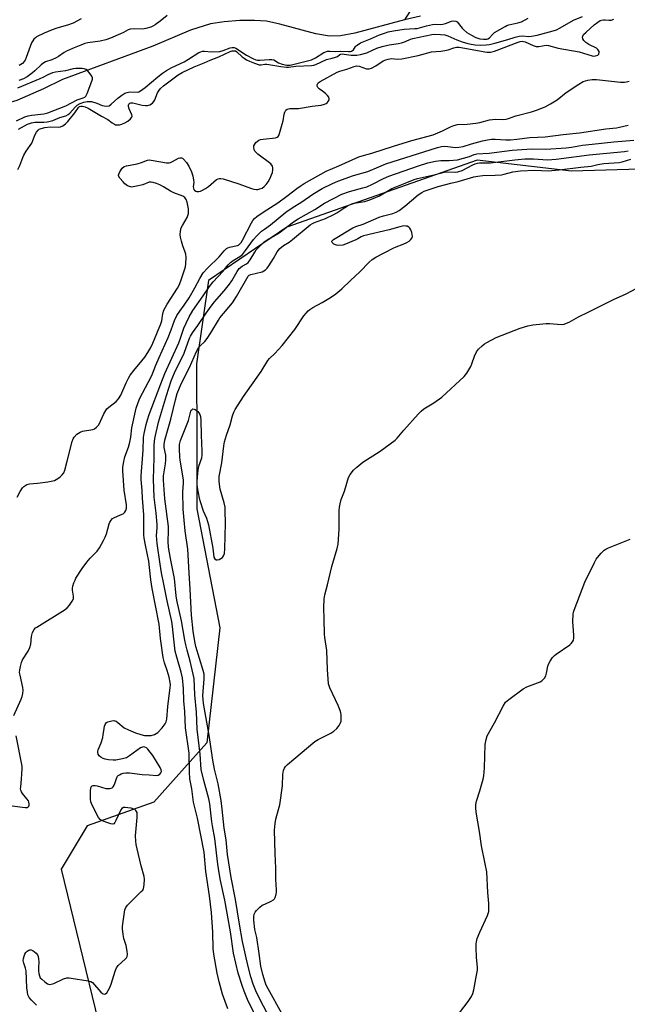
# Model space of a CAD drawing. Units: inches. Extents: x 1273762 to 1279762, y 501452 to 505453.
# Drawn here: x 1275833 to 1276086, y 502146 to 502556 of the extents above; entities that cross this region are included whole.
import ezdxf

# ---------------------------------------------------------------- set-up
doc = ezdxf.new("R2010")
doc.units = ezdxf.units.IN
doc.header["$MEASUREMENT"] = 0
for name, color, linetype in [('HYDRO-Single Line Stream', 4, 'Continuous'), ('NTRL-Trees', 3, 'Continuous'), ('Undefined', 1, 'Continuous')]:
    doc.layers.add(name, color=color, linetype=linetype)

msp = doc.modelspace()

# ---------------------------------------------------------------- linework, layer by layer
at = {"layer": 'HYDRO-Single Line Stream'}
for points in [[(1276022.39, 502640.09), (1276022.21, 502640.09), (1276020.47, 502638.35), (1276018.81, 502636.16), (1276011.81, 502624.21), (1276010.25, 502620.39), (1276007.22, 502609.09), (1276002.65, 502588.69), (1275998.43, 502566.56), (1275996.72, 502561.15), (1275993.29, 502555.82)], [(1275999.95, 502557.35), (1275993.29, 502555.82)], [(1275993.29, 502555.82), (1275972.66, 502550.21), (1275966.65, 502549.18), (1275962.12, 502549.04), (1275956.36, 502550.02), (1275941.46, 502554.03), (1275935.88, 502555.19), (1275930.92, 502555.54), (1275924.77, 502555.47), (1275918.23, 502554.98), (1275912.65, 502554.16), (1275904.28, 502551.52), (1275888.57, 502544.89), (1275851.03, 502531.01), (1275843.08, 502527.07), (1275832.06, 502522.22), (1275824.43, 502520.01), (1275816.74, 502518.73)]]:
    msp.add_lwpolyline(points, dxfattribs=at)
at = {"layer": 'NTRL-Trees'}
msp.add_lwpolyline([(1276425.31, 502141.71), (1276413.51, 502201.7), (1276407.12, 502333.96), (1276420.99, 502379.2), (1276421.59, 502417.96), (1276401, 502484.4), (1276315.18, 502500.15), (1276062.72, 502492.84), (1276023.49, 502497.36), (1275944.27, 502469.52), (1275911.8, 502447.4), (1275906.8, 502412.78), (1275906.88, 502379.14), (1275906.95, 502352.47), (1275916.43, 502302.87), (1275911.08, 502255.05), (1275888.96, 502230.43), (1275861.24, 502220.57), (1275850.51, 502202.54), (1275873.67, 502107.42)], dxfattribs=at)
at = {"layer": 'Undefined'}
for points, elevation in [([(1275832.43, 502493.51), (1275833.27, 502495.26), (1275834.52, 502498.5), (1275834.99, 502499.53), (1275835.96, 502501.18), (1275838.23, 502504.46), (1275838.6, 502505.21), (1275839.57, 502507.79), (1275840.27, 502509.04), (1275840.94, 502509.92), (1275841.36, 502510.26), (1275842.11, 502510.63), (1275843.73, 502511.05), (1275846.04, 502511.23), (1275849.48, 502511.11), (1275850.25, 502511.25), (1275851.18, 502511.66), (1275852.25, 502512.47), (1275853.22, 502513.49), (1275856.12, 502517.15), (1275857.67, 502519.38), (1275858.08, 502519.74), (1275858.63, 502519.94), (1275859.36, 502519.92), (1275860.43, 502519.62), (1275861.71, 502519.06), (1275867.25, 502515.74), (1275869.87, 502514.36), (1275871.72, 502512.9), (1275872.63, 502512.33), (1275873.12, 502512.16), (1275873.93, 502512.07), (1275874.72, 502512.14), (1275875.7, 502512.41), (1275877.01, 502512.97), (1275878.26, 502513.68), (1275879.33, 502514.54), (1275879.93, 502515.3), (1275880.02, 502515.73), (1275879.93, 502516.21), (1275878.8, 502518.77), (1275878.5, 502519.78), (1275878.49, 502520.25), (1275878.61, 502520.68), (1275878.84, 502521.01), (1275879.02, 502521.13), (1275879.47, 502521.27), (1275880.23, 502521.26), (1275884.1, 502520.36), (1275885.5, 502520.12), (1275886.31, 502520.12), (1275887.32, 502520.46), (1275888.47, 502521.18), (1275889.01, 502521.77), (1275889.4, 502522.53), (1275890.53, 502525.45), (1275891.04, 502526.28), (1275891.77, 502527.16), (1275892.98, 502528.27), (1275899.07, 502532.96), (1275900.79, 502533.91), (1275905.75, 502536.3), (1275909.91, 502537.96), (1275912.4, 502539.05), (1275916.03, 502540.33), (1275920.82, 502542.55), (1275921.57, 502542.84), (1275922.11, 502542.95), (1275922.92, 502542.86), (1275923.59, 502542.48), (1275925.72, 502540.4), (1275926.53, 502539.79), (1275927.5, 502539.21), (1275928.78, 502538.59), (1275930.93, 502537.7), (1275932.82, 502537.09), (1275933.63, 502537.07), (1275935.19, 502537.29), (1275936.01, 502537.3), (1275941.78, 502536.32), (1275944.22, 502536.11), (1275945.08, 502536.13), (1275948.06, 502536.45), (1275954.64, 502536.73), (1275955.61, 502536.92), (1275956.4, 502537.19), (1275960.78, 502539.29), (1275963.18, 502539.78), (1275964.57, 502540.22), (1275965.34, 502540.6), (1275966.41, 502541.31), (1275966.85, 502541.49), (1275967.56, 502541.59), (1275968.12, 502541.57), (1275971.04, 502541.11), (1275972.01, 502541.03), (1275973.47, 502541.11), (1275974.91, 502541.34), (1275977.62, 502542.12), (1275981.82, 502543.98), (1275984.01, 502544.72), (1275986.89, 502545.42), (1275990.73, 502545.97), (1275992.08, 502546.25), (1275993.64, 502546.72), (1275995.8, 502547.72), (1275996.78, 502548.07), (1276004.68, 502549.72), (1276005.86, 502549.77), (1276008.23, 502549.71), (1276010.11, 502549.48), (1276011.29, 502549.1), (1276015.08, 502547.5), (1276017.31, 502546.67), (1276019.57, 502545.92), (1276020.94, 502545.62), (1276022.61, 502545.41), (1276024.97, 502545.31), (1276027.21, 502545.36), (1276028.59, 502545.51), (1276030.86, 502546.07), (1276036.3, 502547.6), (1276039.31, 502548.57), (1276041, 502549.02), (1276042.39, 502549.19), (1276045.01, 502548.89), (1276046.1, 502548.93), (1276048.41, 502549.43), (1276055.17, 502551.21), (1276056.5, 502551.68), (1276058.03, 502552.43), (1276063.61, 502555.65), (1276067.27, 502557.19)], 312), ([(1275832.72, 502510.36), (1275836.45, 502512.4), (1275838.07, 502513), (1275839.51, 502513.27), (1275843.22, 502513.24), (1275844.59, 502513.32), (1275845.39, 502513.45), (1275846.96, 502513.89), (1275849.93, 502515.14), (1275852.4, 502515.91), (1275853.41, 502516.42), (1275854.08, 502516.94), (1275856.24, 502519.45), (1275857.11, 502520.26), (1275858.31, 502520.99), (1275859.86, 502521.58), (1275861.22, 502521.82), (1275863.12, 502521.75), (1275865.27, 502521.17), (1275867.59, 502520.2), (1275868.37, 502519.95), (1275869.4, 502519.87), (1275870.38, 502520.06), (1275871.27, 502520.66), (1275874, 502523.19), (1275875.69, 502524.44), (1275876.95, 502525.22), (1275877.99, 502525.59), (1275879.07, 502525.77), (1275882.15, 502525.74), (1275882.74, 502525.9), (1275883.48, 502526.28), (1275885.36, 502527.62), (1275890.63, 502532.07), (1275892.68, 502533.61), (1275894.32, 502534.74), (1275896.47, 502535.97), (1275901.67, 502538.38), (1275903.38, 502539.37), (1275907.76, 502542.13), (1275908.51, 502542.52), (1275909.28, 502542.73), (1275910.06, 502542.75), (1275913.04, 502542.52), (1275916.48, 502542.68), (1275917.79, 502542.98), (1275920.78, 502544.14), (1275921.6, 502544.29), (1275922.38, 502544.23), (1275923.14, 502544.01), (1275923.88, 502543.62), (1275926.38, 502541.8), (1275927.52, 502541.11), (1275930.13, 502539.75), (1275931.4, 502539.21), (1275932.14, 502539.02), (1275933.11, 502538.97), (1275936.93, 502539.34), (1275938.07, 502539.33), (1275938.88, 502539.09), (1275940.91, 502537.95), (1275942.35, 502537.38), (1275944.34, 502536.95), (1275945.66, 502536.96), (1275954.62, 502539.15), (1275956.29, 502539.94), (1275959.75, 502542.15), (1275960.49, 502542.5), (1275961.2, 502542.71), (1275962.22, 502542.8), (1275964.4, 502542.65), (1275966.49, 502542.69), (1275969.93, 502542.6), (1275970.75, 502542.66), (1275971.22, 502542.78), (1275971.66, 502543), (1275972.03, 502543.35), (1275972.91, 502544.66), (1275973.27, 502545.07), (1275973.93, 502545.59), (1275974.93, 502546.19), (1275979.07, 502547.83), (1275982.83, 502549.49), (1275984.9, 502550.29), (1275986.43, 502550.78), (1275988.63, 502551.21), (1275993.16, 502551.88), (1275997.56, 502552.11), (1275998.58, 502552.24), (1276002.37, 502553.32), (1276004.97, 502553.84), (1276006.07, 502553.92), (1276008.1, 502553.89), (1276009.19, 502553.99), (1276010.29, 502554.27), (1276012.83, 502555.21), (1276013.67, 502555.39), (1276014.58, 502555.28), (1276015.2, 502554.94), (1276017.25, 502552.36), (1276018, 502551.58), (1276019.25, 502550.55), (1276021.19, 502549.34), (1276022.97, 502548.48), (1276024.55, 502547.92), (1276026.13, 502547.68), (1276027.46, 502547.76), (1276027.97, 502547.91), (1276028.57, 502548.29), (1276029.85, 502549.75), (1276030.68, 502550.48), (1276035.11, 502553.02), (1276035.88, 502553.4), (1276036.7, 502553.68), (1276040.39, 502554.48), (1276041.93, 502555), (1276044.77, 502556.45)], 310), ([(1275894.49, 502557.63), (1275891.63, 502555.25), (1275889.52, 502553.72), (1275888.55, 502553.11), (1275887.75, 502552.77), (1275885.74, 502552.21), (1275884.28, 502551.95), (1275880.81, 502552.04), (1275879.23, 502551.88), (1275878.37, 502551.56), (1275876.46, 502550.55), (1275875.1, 502549.93), (1275870.97, 502548.22), (1275869.08, 502547.53), (1275866.66, 502546.9), (1275861.58, 502546.23), (1275860.25, 502545.87), (1275858.65, 502545.31), (1275855.21, 502543.9), (1275852.66, 502542.69), (1275851.66, 502542.13), (1275849.37, 502540.54), (1275848.34, 502539.95), (1275846.57, 502539.19), (1275844, 502538.32), (1275843.27, 502537.95), (1275842.11, 502537.05), (1275839.58, 502534.63), (1275838.49, 502533.7), (1275836.31, 502532.13), (1275834.84, 502531.31), (1275832.81, 502530.55)], 310), ([(1275832.15, 502357.28), (1275833.45, 502359.64), (1275834.4, 502361.14), (1275834.99, 502361.76), (1275836.21, 502362.47), (1275837.28, 502362.83), (1275840.58, 502363.14), (1275844.89, 502363.69), (1275846.32, 502363.92), (1275847.65, 502364.25), (1275848.42, 502364.54), (1275849.15, 502364.96), (1275850.05, 502365.68), (1275850.89, 502366.48), (1275851.56, 502367.4), (1275851.98, 502368.47), (1275853.02, 502372.17), (1275855.1, 502380.43), (1275855.47, 502381.52), (1275855.85, 502382.22), (1275856.99, 502383.42), (1275857.64, 502383.94), (1275858.34, 502384.36), (1275859.41, 502384.69), (1275863.61, 502385.43), (1275864.36, 502385.73), (1275865.22, 502386.35), (1275865.77, 502386.92), (1275866.07, 502387.39), (1275868.25, 502391.87), (1275869.44, 502393.93), (1275870.26, 502394.75), (1275873.36, 502397.05), (1275874.34, 502398.1), (1275875.26, 502399.75), (1275877.48, 502404.75), (1275878.52, 502406.77), (1275879.22, 502407.97), (1275880.63, 502410), (1275884.03, 502413.95), (1275885.25, 502415.52), (1275886.57, 502417.4), (1275887.77, 502419.47), (1275888.59, 502421.27), (1275891.94, 502429.28), (1275892.31, 502430.63), (1275892.76, 502433.61), (1275893.22, 502434.98), (1275894.56, 502437.55), (1275898.89, 502444.2), (1275899.52, 502445.45), (1275900.18, 502447.23), (1275902.12, 502453), (1275902.36, 502454.37), (1275902.41, 502456.95), (1275902.29, 502458.37), (1275902.08, 502459.17), (1275901.11, 502461.76), (1275900.5, 502463.7), (1275900.05, 502465.39), (1275899.92, 502466.51), (1275900.09, 502467.9), (1275900.45, 502469.26), (1275900.95, 502470.29), (1275902.85, 502473.56), (1275903.16, 502474.37), (1275903.37, 502475.21), (1275903.47, 502476.06), (1275903.37, 502477.24), (1275902.84, 502479.89), (1275902.46, 502480.99), (1275901.85, 502481.85), (1275901.02, 502482.44), (1275897.28, 502483.88), (1275895.92, 502484.48), (1275893.07, 502486.31), (1275891.45, 502487.19), (1275890.15, 502487.69), (1275888.77, 502488.09), (1275887.94, 502488.24), (1275887.14, 502488.2), (1275884.45, 502487.19), (1275881.86, 502486.54), (1275880.43, 502486.26), (1275879.86, 502486.22), (1275879.33, 502486.28), (1275878.13, 502486.78), (1275877.02, 502487.54), (1275876.2, 502488.37), (1275874.89, 502489.98), (1275874.38, 502490.92), (1275874.34, 502491.16), (1275874.42, 502491.64), (1275874.9, 502492.62), (1275875.88, 502494.05), (1275876.67, 502494.8), (1275877.68, 502495.12), (1275882.04, 502495.89), (1275883.89, 502496.45), (1275886.38, 502497.36), (1275887.13, 502497.49), (1275888.78, 502497.34), (1275894.22, 502496.32), (1275895.36, 502496.3), (1275895.91, 502496.45), (1275896.71, 502496.81), (1275899.26, 502498.24), (1275899.76, 502498.39), (1275900.48, 502498.38), (1275900.93, 502498.21), (1275901.34, 502497.89), (1275902.63, 502496.39), (1275903.51, 502494.9), (1275904.65, 502492.57), (1275905.2, 502490.88), (1275905.57, 502489.13), (1275905.61, 502488.27), (1275905.41, 502486.35), (1275905.48, 502485.71), (1275905.66, 502485.27), (1275905.93, 502484.89), (1275906.49, 502484.48), (1275906.96, 502484.35), (1275907.72, 502484.34), (1275908.49, 502484.56), (1275909.24, 502484.91), (1275910.53, 502485.67), (1275911.76, 502486.52), (1275915.04, 502489.35), (1275915.72, 502489.7), (1275916.38, 502489.82), (1275916.94, 502489.78), (1275917.79, 502489.59), (1275924.31, 502487.55), (1275929.6, 502485.6), (1275930.67, 502485.37), (1275931.75, 502485.24), (1275932.28, 502485.26), (1275933.06, 502485.43), (1275934.05, 502485.82), (1275934.95, 502486.41), (1275935.74, 502487.26), (1275936.6, 502488.43), (1275937.26, 502489.69), (1275938.32, 502492.33), (1275938.57, 502493.42), (1275938.56, 502494.24), (1275938.36, 502494.99), (1275937.66, 502495.83), (1275932.28, 502499.98), (1275931.62, 502500.55), (1275931.06, 502501.17), (1275930.74, 502501.88), (1275930.62, 502502.64), (1275930.67, 502503.4), (1275930.97, 502504.11), (1275931.48, 502504.74), (1275932.08, 502505.3), (1275932.72, 502505.72), (1275933.34, 502505.97), (1275934.51, 502506.2), (1275939.58, 502506.75), (1275940.35, 502507), (1275940.72, 502507.31), (1275940.99, 502507.74), (1275941.29, 502508.5), (1275942.43, 502512.38), (1275942.75, 502513.76), (1275943.25, 502516.59), (1275943.47, 502517.41), (1275943.97, 502518.25), (1275944.5, 502518.67), (1275944.99, 502518.82), (1275945.52, 502518.87), (1275948.09, 502518.85), (1275949.21, 502518.94), (1275954.8, 502519.9), (1275958.63, 502520.32), (1275959.96, 502520.66), (1275960.65, 502521), (1275961.06, 502521.29), (1275961.57, 502521.85), (1275961.91, 502522.47), (1275961.98, 502522.93), (1275961.79, 502523.65), (1275961.29, 502524.32), (1275960.42, 502525.14), (1275959.22, 502526.1), (1275957.81, 502527.09), (1275957.2, 502527.63), (1275956.89, 502528.19), (1275956.9, 502528.77), (1275957.41, 502529.53), (1275958.19, 502530.14), (1275965.33, 502534), (1275966.36, 502534.42), (1275969.27, 502535.22), (1275972.27, 502536.38), (1275973.37, 502536.62), (1275974.47, 502536.53), (1275977.49, 502535.45), (1275978.03, 502535.34), (1275978.55, 502535.36), (1275979.57, 502535.7), (1275981.32, 502536.62), (1275984.45, 502538.74), (1275985.47, 502539.16), (1275986.53, 502539.47), (1275987.83, 502539.65), (1275990.39, 502539.42), (1275992.13, 502539.63), (1275998.97, 502540.99), (1276004.51, 502542.49), (1276008.4, 502542.75), (1276010.05, 502543.02), (1276011.42, 502543.35), (1276013.81, 502544.17), (1276014.88, 502544.42), (1276016.06, 502544.35), (1276027.5, 502542.4), (1276028.37, 502542.31), (1276029.08, 502542.35), (1276030.72, 502542.82), (1276040.6, 502546.5), (1276041.43, 502546.76), (1276042.15, 502546.88), (1276042.75, 502546.84), (1276043.46, 502546.64), (1276046.77, 502545.16), (1276048.1, 502544.76), (1276049.18, 502544.74), (1276052.14, 502545.2), (1276053.23, 502545.15), (1276057.16, 502544.02), (1276065.95, 502542.53), (1276071.33, 502540.8), (1276071.89, 502540.73), (1276072.72, 502540.77), (1276073.64, 502541.12), (1276074.11, 502541.57), (1276074.23, 502542.19), (1276074.17, 502542.64), (1276074, 502543.07), (1276073.7, 502543.45), (1276073.1, 502543.94), (1276069.96, 502545.59), (1276068.71, 502546.42), (1276067.84, 502547.17), (1276067.44, 502547.83), (1276067.31, 502548.56), (1276067.4, 502549.02), (1276067.77, 502549.65), (1276068.78, 502550.7), (1276072.18, 502553.65), (1276073.71, 502554.87), (1276074.67, 502555.44), (1276075.21, 502555.64), (1276075.97, 502555.78), (1276076.72, 502555.77), (1276078.24, 502555.59), (1276079.23, 502555.69), (1276080.32, 502556.1)], 314), ([(1275858.83, 502556.25), (1275855.43, 502554.35), (1275853.17, 502553.58), (1275848.68, 502552.31), (1275846.79, 502551.64), (1275843.39, 502550.25), (1275840.24, 502548.66), (1275839.77, 502548.32), (1275839.16, 502547.71), (1275838.64, 502547.02), (1275838.2, 502546.27), (1275837.56, 502544.69), (1275835.95, 502540.13), (1275835.48, 502539.07), (1275835.07, 502538.39), (1275834.36, 502537.68), (1275832.98, 502536.73)], 312), ([(1275831.88, 502513.83), (1275835.38, 502515.41), (1275836.71, 502515.82), (1275838.34, 502516.11), (1275843.28, 502516.71), (1275844.96, 502517.13), (1275852.43, 502520.07), (1275857.11, 502522.54), (1275859.56, 502523.28), (1275860.26, 502523.57), (1275860.8, 502524.1), (1275861.3, 502525.1), (1275863.29, 502530.33), (1275863.49, 502531.14), (1275863.5, 502531.67), (1275863.23, 502532.41), (1275862.6, 502533.36), (1275861.48, 502534.69), (1275860.84, 502535.18), (1275860.06, 502535.4), (1275859.22, 502535.48), (1275856.6, 502535.53), (1275855.45, 502535.44), (1275852.33, 502534.62), (1275848.05, 502534), (1275846.92, 502533.74), (1275844.98, 502532.97), (1275842.91, 502531.77), (1275841.66, 502531.18), (1275832.31, 502527.38)], 308), ([(1275830.73, 502266.5), (1275833.9, 502273.27), (1275834.29, 502274.39), (1275834.5, 502275.54), (1275834.65, 502276.99), (1275834.58, 502278.13), (1275833.37, 502283.19), (1275833.18, 502284.31), (1275833.24, 502285.44), (1275833.52, 502286.86), (1275833.94, 502288.55), (1275834.36, 502289.61), (1275836.69, 502293.22), (1275837.47, 502294.77), (1275837.8, 502296.18), (1275838.14, 502299.32), (1275838.58, 502300.96), (1275839.3, 502302.21), (1275839.85, 502302.87), (1275840.3, 502303.25), (1275852.12, 502310.52), (1275853.01, 502311.2), (1275853.95, 502312.29), (1275855.09, 502313.95), (1275855.54, 502314.96), (1275855.6, 502316.08), (1275855.19, 502318.64), (1275855.18, 502319.48), (1275855.35, 502320.31), (1275855.8, 502321.69), (1275856.23, 502322.77), (1275856.64, 502323.55), (1275859.27, 502327.55), (1275861.13, 502330.23), (1275862.6, 502331.94), (1275865.38, 502334.76), (1275866.39, 502336.17), (1275868.13, 502339.27), (1275868.78, 502340.59), (1275869.26, 502341.99), (1275870.45, 502346.11), (1275870.77, 502346.86), (1275871.33, 502347.76), (1275871.87, 502348.33), (1275872.32, 502348.64), (1275875.21, 502349.85), (1275876.2, 502350.37), (1275876.94, 502351.07), (1275877.36, 502351.7), (1275877.61, 502352.66), (1275877.6, 502354.02), (1275876.63, 502360.16), (1275876.12, 502368.25), (1275876.13, 502369.71), (1275876.49, 502372.05), (1275876.93, 502374.08), (1275878.45, 502378.09), (1275879.05, 502380.17), (1275879.42, 502382.22), (1275879.89, 502386.09), (1275881.67, 502394.23), (1275882.46, 502396.65), (1275883.21, 502398.48), (1275886.72, 502405.01), (1275888.13, 502407.87), (1275889.83, 502412.15), (1275891.22, 502415.41), (1275894.98, 502423.6), (1275896.26, 502426.85), (1275897.57, 502430.79), (1275898.64, 502432.75), (1275899.86, 502434.67), (1275901.69, 502437.18), (1275903.68, 502440.13), (1275906.13, 502444.35), (1275908.11, 502448.27), (1275909.59, 502450.54), (1275911.37, 502452.47), (1275916.12, 502457.22), (1275918.23, 502459.66), (1275919.27, 502460.67), (1275919.73, 502460.98), (1275920.47, 502461.25), (1275923.75, 502461.91), (1275924.25, 502462.13), (1275924.81, 502462.59), (1275925.27, 502463.17), (1275925.83, 502464.11), (1275929.6, 502471.38), (1275930.19, 502472.33), (1275930.87, 502473.15), (1275931.89, 502474.02), (1275934.45, 502475.81), (1275940.54, 502479.64), (1275944.35, 502482.43), (1275948.47, 502485.64), (1275949.93, 502486.67), (1275951.51, 502487.65), (1275960.66, 502492.8), (1275965.97, 502495), (1275974.3, 502498.85), (1275975.6, 502499.26), (1275979.71, 502500.31), (1275988.68, 502503.26), (1275996.26, 502505.58), (1276005.2, 502508.02), (1276009.03, 502509.55), (1276012.43, 502511.33), (1276013.72, 502511.83), (1276015.33, 502512.19), (1276019.34, 502512.36), (1276022.9, 502512.8), (1276024.65, 502513.15), (1276028.65, 502514.18), (1276029.82, 502514.38), (1276031.3, 502514.49), (1276034.18, 502514.38), (1276035.5, 502514.52), (1276036.56, 502514.81), (1276039.53, 502515.92), (1276046.1, 502517.51), (1276048.21, 502518.15), (1276051.76, 502519.62), (1276054.06, 502520.88), (1276056.83, 502522.57), (1276060.48, 502525.57), (1276065.73, 502529.06), (1276067.59, 502530.09), (1276069.52, 502530.64), (1276071.26, 502530.92), (1276073.17, 502530.94), (1276083.04, 502529.86), (1276084.81, 502529.83), (1276085.6, 502529.97), (1276086.7, 502530.31)], 316), ([(1275840.27, 502146.04), (1275838.09, 502148.06), (1275837.22, 502149.16), (1275836.66, 502150.32), (1275836.41, 502151.42), (1275836.24, 502153.18), (1275835.94, 502160.24), (1275835.67, 502161.35), (1275834.92, 502163.51), (1275834.73, 502164.59), (1275834.84, 502165.45), (1275835.08, 502166.31), (1275835.4, 502167.15), (1275835.83, 502167.91), (1275836.39, 502168.47), (1275837.04, 502168.88), (1275837.49, 502169.04), (1275837.95, 502169.02), (1275838.67, 502168.68), (1275839.38, 502168.16), (1275840.06, 502167.58), (1275840.62, 502166.94), (1275840.95, 502166.18), (1275841.08, 502165.32), (1275841.13, 502163.83), (1275841.03, 502161.64), (1275841.05, 502160.26), (1275841.16, 502159.17), (1275841.42, 502158.12), (1275841.8, 502157.41), (1275842.37, 502156.8), (1275843.7, 502155.67), (1275844.85, 502154.85), (1275845.57, 502154.58), (1275846.34, 502154.66), (1275847.4, 502155.06), (1275851.4, 502156.87), (1275852.89, 502157.3), (1275853.76, 502157.3), (1275854.63, 502157.21), (1275861.66, 502156.14), (1275862.75, 502155.83), (1275863.45, 502155.38), (1275866.92, 502151.45), (1275867.73, 502150.78), (1275868.35, 502150.56), (1275868.9, 502150.69), (1275869.44, 502151.17), (1275870.05, 502152.06), (1275870.72, 502153.28), (1275871.25, 502154.67), (1275872.88, 502160.11), (1275873.44, 502161.45), (1275874.22, 502162.42), (1275877.08, 502165.06), (1275877.63, 502165.73), (1275877.88, 502166.21), (1275878.06, 502167), (1275877.93, 502168.46), (1275877.44, 502170.81), (1275876.53, 502173.71), (1275876.25, 502175.43), (1275875.99, 502177.75), (1275875.98, 502178.61), (1275876.1, 502179.78), (1275876.97, 502185.58), (1275877.39, 502186.63), (1275878.11, 502187.53), (1275883.81, 502193.2), (1275884.37, 502193.84), (1275884.76, 502194.57), (1275884.98, 502195.98), (1275885.07, 502198.33), (1275884.98, 502199.49), (1275883.77, 502203.92), (1275882.08, 502211.05), (1275881.71, 502212.77), (1275881.53, 502214.18), (1275881.43, 502216.45), (1275882.1, 502224.06), (1275882.15, 502225.23), (1275882.06, 502226.06), (1275881.86, 502226.55), (1275881.53, 502226.97), (1275881.11, 502227.3), (1275880.64, 502227.53), (1275879.59, 502227.85), (1275878.23, 502228.12), (1275877.15, 502228.23), (1275876.39, 502228.16), (1275875.74, 502227.83), (1275875.23, 502227.22), (1275873.17, 502222.72), (1275872.77, 502221.99), (1275872.31, 502221.43), (1275871.91, 502221.27), (1275871.17, 502221.34), (1275869.52, 502221.89), (1275867.6, 502222.65), (1275866.66, 502223.25), (1275865.97, 502224.1), (1275864.21, 502227.43), (1275863.14, 502229.8), (1275862.87, 502230.61), (1275862.71, 502231.6), (1275862.72, 502235.25), (1275862.79, 502236.07), (1275862.98, 502236.78), (1275863.37, 502237.24), (1275863.79, 502237.36), (1275864.56, 502237.31), (1275865.39, 502237.14), (1275869, 502236.15), (1275870.71, 502236.12), (1275871.24, 502236.21), (1275871.71, 502236.41), (1275872.08, 502236.74), (1275872.5, 502237.42), (1275872.83, 502238.24), (1275873.42, 502240.21), (1275873.89, 502241.16), (1275874.24, 502241.53), (1275874.69, 502241.83), (1275875.46, 502242.18), (1275876.28, 502242.44), (1275877.4, 502242.58), (1275878.83, 502242.56), (1275884.1, 502241.94), (1275887.14, 502241.83), (1275890.28, 502241.54), (1275890.8, 502241.67), (1275891.48, 502242.08), (1275891.99, 502242.66), (1275892.14, 502243.1), (1275892.07, 502243.83), (1275891.66, 502244.85), (1275888.58, 502249.81), (1275887.53, 502251.25), (1275886.58, 502252.39), (1275885.94, 502252.95), (1275885.23, 502253.27), (1275884.74, 502253.37), (1275884.25, 502253.35), (1275883.53, 502253.07), (1275878.89, 502249.65), (1275877.65, 502248.9), (1275876.03, 502248.4), (1275873.21, 502247.87), (1275872.09, 502247.86), (1275870.12, 502248.07), (1275868.72, 502248.31), (1275867.92, 502248.58), (1275866.91, 502249.11), (1275866.29, 502249.64), (1275865.9, 502250.33), (1275865.72, 502251.11), (1275865.74, 502251.65), (1275865.87, 502252.19), (1275867.04, 502255.13), (1275867.75, 502257.29), (1275867.97, 502258.44), (1275868.29, 502261.11), (1275868.48, 502261.97), (1275868.78, 502262.69), (1275869.04, 502263.12), (1275869.38, 502263.48), (1275869.84, 502263.76), (1275871.48, 502264.22), (1275872.32, 502264.31), (1275872.86, 502264.25), (1275873.32, 502264.05), (1275873.98, 502263.6), (1275876.64, 502261.37), (1275878.42, 502260.47), (1275881.34, 502259.26), (1275883.55, 502258.51), (1275885.1, 502258.2), (1275887.08, 502258.09), (1275887.9, 502258.2), (1275889.23, 502258.61), (1275889.98, 502258.95), (1275890.66, 502259.44), (1275892.46, 502261.38), (1275893.74, 502262.98), (1275894.19, 502263.87), (1275894.44, 502264.96), (1275894.81, 502270.24), (1275895.84, 502278.05), (1275895.88, 502279.17), (1275895.81, 502280.22), (1275895.34, 502282.38), (1275894.52, 502285.11), (1275893.4, 502288.41), (1275892.88, 502290.61), (1275891.85, 502298.48), (1275891.25, 502304.46), (1275889.75, 502312.19), (1275888.27, 502319.26), (1275887.71, 502322.93), (1275887.24, 502328.02), (1275886.92, 502330.63), (1275885.53, 502337.33), (1275885.03, 502340.15), (1275884.87, 502341.56), (1275884.92, 502347.52), (1275884.86, 502349.87), (1275884.36, 502356.8), (1275884.22, 502360.08), (1275883.81, 502364.6), (1275883.78, 502366.2), (1275884.52, 502376.75), (1275884.7, 502382.02), (1275884.95, 502383.73), (1275885.79, 502387.44), (1275886.34, 502389.45), (1275887.05, 502391.6), (1275891.98, 502404.37), (1275893.53, 502408.73), (1275896.47, 502415.02), (1275899.38, 502421.51), (1275900.09, 502423.34), (1275901.49, 502427.56), (1275902.4, 502429.68), (1275903.67, 502432.24), (1275905.21, 502434.9), (1275909.55, 502440.96), (1275912.11, 502444.91), (1275913.7, 502446.84), (1275917.73, 502451.13), (1275919.98, 502453.82), (1275920.96, 502454.84), (1275922.01, 502455.73), (1275924.76, 502457.3), (1275925.83, 502458.19), (1275927.11, 502459.78), (1275930.45, 502464.45), (1275931.75, 502465.84), (1275933.85, 502467.88), (1275934.99, 502468.78), (1275937.53, 502470.57), (1275943.92, 502475.76), (1275946.55, 502477.54), (1275950.57, 502480.06), (1275955.08, 502483.24), (1275958.97, 502485.58), (1275963.33, 502487.73), (1275965.58, 502488.67), (1275971.99, 502491.01), (1275978.01, 502492.73), (1275982.56, 502494.68), (1275985.55, 502495.87), (1276007, 502502.65), (1276008.63, 502503.07), (1276009.92, 502503.22), (1276011.25, 502503.14), (1276014.43, 502502.68), (1276015.91, 502502.76), (1276017.62, 502503.15), (1276021.19, 502504.22), (1276025.76, 502505.45), (1276027.76, 502505.89), (1276029.48, 502506.15), (1276031.04, 502506.2), (1276035.37, 502505.9), (1276037.39, 502505.9), (1276039.97, 502506.1), (1276045.44, 502506.82), (1276051.76, 502507.15), (1276059.33, 502508.14), (1276066.1, 502508.83), (1276077, 502510.38), (1276081.44, 502510.86), (1276082.75, 502511.08), (1276086.23, 502511.92)], 318), ([(1275919.83, 502144.45), (1275917.58, 502150.55), (1275916.16, 502155.62), (1275915.35, 502159.34), (1275913.95, 502167.26), (1275913.7, 502169.59), (1275913.58, 502176.33), (1275912.93, 502184.59), (1275912.12, 502191.45), (1275910.64, 502201.61), (1275909.9, 502209.6), (1275907.24, 502223.72), (1275905.57, 502230.37), (1275904.78, 502235.95), (1275904, 502240.14), (1275903.83, 502242.84), (1275903.64, 502250.74), (1275902.25, 502261.31), (1275901.94, 502268.1), (1275901.53, 502272.56), (1275901.3, 502277.65), (1275900.92, 502282.08), (1275900.4, 502284.54), (1275898.53, 502290.77), (1275897.95, 502293.23), (1275897.28, 502298.24), (1275896.77, 502303.48), (1275896.49, 502305.51), (1275894.52, 502314.16), (1275893.22, 502321.06), (1275892.25, 502325.73), (1275891.64, 502329.39), (1275890.46, 502337.99), (1275890.18, 502341.32), (1275890.41, 502344.5), (1275890.41, 502345.85), (1275889.96, 502350.56), (1275889.09, 502357.31), (1275888.81, 502364.77), (1275889.12, 502373.67), (1275889.12, 502379.09), (1275889.37, 502381.69), (1275890.98, 502388.42), (1275894.22, 502399.49), (1275896.27, 502405.6), (1275897.6, 502408.97), (1275901.69, 502417.21), (1275903.87, 502423.37), (1275904.23, 502424.22), (1275905.09, 502425.61), (1275907.3, 502428.61), (1275910.77, 502433.81), (1275912.82, 502436.7), (1275914.27, 502438.47), (1275918.31, 502443.02), (1275920.51, 502445.87), (1275921.43, 502447.29), (1275923.63, 502451.1), (1275924.55, 502452.37), (1275925.73, 502453.38), (1275927.53, 502454.33), (1275928.21, 502454.83), (1275929.08, 502455.99), (1275931, 502459.22), (1275931.61, 502460.12), (1275932.77, 502461.43), (1275934.94, 502463.49), (1275936.13, 502464.35), (1275941.14, 502467.18), (1275947.05, 502471.72), (1275949.07, 502473.08), (1275955.93, 502476.89), (1275959.95, 502479.47), (1275967.19, 502483.27), (1275970.33, 502484.43), (1275976, 502485.86), (1275977.58, 502486.37), (1275979.9, 502487.43), (1275984.55, 502489.79), (1275986.75, 502490.73), (1275999.07, 502495.04), (1276003.01, 502496.25), (1276006.23, 502496.94), (1276008.36, 502497.25), (1276011.79, 502497.25), (1276015.34, 502497.54), (1276017.8, 502498.2), (1276020.24, 502498.98), (1276022.26, 502499.76), (1276023.3, 502500), (1276028.5, 502500.35), (1276038.07, 502501.54), (1276044.13, 502502.06), (1276046.25, 502502.13), (1276052.04, 502501.94), (1276060.46, 502502.56), (1276062.72, 502502.84), (1276067.28, 502503.7), (1276071.34, 502504.08), (1276080.27, 502505.09), (1276088.63, 502505.78)], 320), ([(1275932.94, 502138.05), (1275928.02, 502148.3), (1275926.53, 502151.74), (1275925.84, 502153.75), (1275924.14, 502159.3), (1275922.18, 502167.64), (1275920.89, 502176.47), (1275918.58, 502189.59), (1275916.78, 502197.84), (1275916.17, 502200.96), (1275915.63, 502204.67), (1275914.41, 502215.35), (1275913.37, 502220.53), (1275913.1, 502222.28), (1275912.35, 502229.65), (1275911.87, 502231.79), (1275909.77, 502239.44), (1275908.76, 502244), (1275908.27, 502250.44), (1275907.42, 502257.32), (1275907.09, 502260.82), (1275906.78, 502267.86), (1275906.11, 502275.1), (1275905.77, 502281.82), (1275904.11, 502289.02), (1275902.83, 502293.57), (1275902.29, 502295.86), (1275901.9, 502297.8), (1275900.54, 502305.81), (1275898.62, 502314.44), (1275898.34, 502316.28), (1275897.58, 502323.5), (1275895.94, 502331.69), (1275895.16, 502336.43), (1275894.94, 502338.89), (1275895.1, 502343.28), (1275895.05, 502345), (1275893.63, 502356.58), (1275893, 502364.33), (1275893.06, 502366.2), (1275893.93, 502371.16), (1275894.06, 502372.78), (1275893.97, 502374.68), (1275893.36, 502377.94), (1275893.26, 502379.22), (1275893.59, 502381.03), (1275896.14, 502389.75), (1275897.99, 502397.68), (1275898.78, 502400.36), (1275899.64, 502402.67), (1275900.67, 502405.01), (1275903.9, 502411.15), (1275906.81, 502417.84), (1275907.63, 502419.35), (1275908.11, 502420.05), (1275910.2, 502421.97), (1275911.24, 502423.28), (1275912.75, 502425.65), (1275915.91, 502430.93), (1275916.53, 502431.84), (1275921.69, 502438.02), (1275923.37, 502440.68), (1275928.21, 502449.13), (1275928.66, 502449.56), (1275929.37, 502449.9), (1275934.02, 502451.03), (1275934.77, 502451.35), (1275935.41, 502451.81), (1275936.19, 502452.56), (1275936.88, 502453.42), (1275938.77, 502456.5), (1275940.33, 502459.3), (1275940.83, 502460), (1275941.42, 502460.64), (1275942.97, 502461.98), (1275945.27, 502463.37), (1275946.66, 502464.37), (1275954.02, 502470.47), (1275954.94, 502471.06), (1275955.88, 502471.56), (1275960.41, 502473.22), (1275963.91, 502474.76), (1275965.14, 502475.5), (1275968.4, 502477.76), (1275969.61, 502478.44), (1275971.38, 502479.24), (1275972.18, 502479.51), (1275976.73, 502480.26), (1275978.45, 502480.75), (1275980.27, 502481.42), (1275982.89, 502482.6), (1275986.55, 502484.83), (1275988.04, 502485.64), (1275994.25, 502488.19), (1275997.33, 502489.38), (1275998.61, 502489.74), (1276006.13, 502491.44), (1276009.71, 502492.4), (1276011.01, 502492.52), (1276014.51, 502492.38), (1276015.5, 502492.51), (1276017.22, 502493.16), (1276021.71, 502495.47), (1276022.7, 502495.89), (1276023.64, 502496.17), (1276024.51, 502496.27), (1276029.04, 502496.37), (1276031.3, 502496.54), (1276039.21, 502497.59), (1276043.33, 502497.95), (1276046.95, 502497.97), (1276052.7, 502497.61), (1276056.39, 502497.85), (1276070.02, 502499.57), (1276084.82, 502501.03), (1276086.33, 502501.34)], 322), ([(1275937.12, 502140.92), (1275933.36, 502147.91), (1275931.4, 502151.9), (1275930.28, 502154.65), (1275929.32, 502157.7), (1275928.07, 502162.59), (1275925.92, 502172.41), (1275924.61, 502179.71), (1275922.99, 502189.98), (1275921.11, 502199.12), (1275919.72, 502208.7), (1275919.11, 502214.72), (1275918.28, 502219.66), (1275917.46, 502227.5), (1275916.97, 502231.06), (1275915.78, 502238.01), (1275914.3, 502244.08), (1275913.5, 502247.82), (1275912.02, 502258.22), (1275909.67, 502271.38), (1275909.48, 502273.13), (1275909.45, 502274.62), (1275909.97, 502281.71), (1275909.98, 502282.59), (1275909.89, 502283.6), (1275909.49, 502285.22), (1275906.46, 502295.11), (1275906.05, 502297.19), (1275905.37, 502301.59), (1275904.65, 502308.2), (1275904.19, 502319.04), (1275903.67, 502325.81), (1275903.09, 502335.59), (1275902.01, 502343.27), (1275901.67, 502347.63), (1275901.19, 502352.2), (1275901.02, 502359.51), (1275901.3, 502363.06), (1275901.31, 502364.41), (1275899.97, 502372.63), (1275899.82, 502374.05), (1275899.65, 502377.2), (1275899.74, 502379.15), (1275900.13, 502380.84), (1275900.61, 502382.22), (1275903.37, 502389.08), (1275904.35, 502392.98), (1275904.56, 502393.42), (1275904.89, 502393.78), (1275905.29, 502393.96), (1275905.74, 502393.9), (1275906.21, 502393.69), (1275906.91, 502393.22), (1275907.34, 502392.83), (1275907.69, 502392.37), (1275908.08, 502391.59), (1275908.37, 502390.75), (1275908.61, 502389.33), (1275908.66, 502383.11), (1275909, 502376.33), (1275909.01, 502374.87), (1275908.79, 502373.54), (1275907.63, 502370.08), (1275907.32, 502368.66), (1275906.84, 502363.93), (1275906.87, 502362.7), (1275907.08, 502361.24), (1275907.88, 502356.87), (1275908.22, 502355.43), (1275909.59, 502351.54), (1275910.89, 502348.48), (1275911.76, 502345.7), (1275913.54, 502336.09), (1275914.01, 502332.29), (1275914.36, 502331.64), (1275914.92, 502331.25), (1275915.38, 502331.22), (1275916.13, 502331.39), (1275916.88, 502331.71), (1275917.54, 502332.16), (1275918.02, 502332.83), (1275918.36, 502333.83), (1275918.53, 502335.75), (1275918.81, 502346.32), (1275918.73, 502351.68), (1275918.62, 502353.16), (1275918.26, 502354.89), (1275916.57, 502360.57), (1275916.2, 502363.8), (1275916.18, 502365.85), (1275917.29, 502371.51), (1275918.15, 502378.6), (1275918.45, 502380.32), (1275919.2, 502383), (1275920.71, 502387.34), (1275921.69, 502391.05), (1275922.31, 502392.64), (1275922.86, 502393.67), (1275926.37, 502399.09), (1275933.68, 502409.57), (1275936.38, 502414.1), (1275937.12, 502414.93), (1275939.38, 502417.04), (1275942.38, 502420.36), (1275947.66, 502427), (1275951.43, 502432.65), (1275952.31, 502433.75), (1275953.27, 502434.77), (1275953.91, 502435.31), (1275955.08, 502436.08), (1275959.03, 502438.25), (1275962.53, 502440.31), (1275964.65, 502441.86), (1275967.14, 502443.92), (1275970.87, 502447.32), (1275974.71, 502450.97), (1275978.55, 502454.96), (1275979.85, 502456.12), (1275981.36, 502457.04), (1275988.52, 502460.78), (1275989.87, 502461.38), (1275992.78, 502462.44), (1275994.25, 502463.19), (1275995.18, 502463.79), (1275995.8, 502464.33), (1275996.29, 502464.97), (1275996.57, 502465.68), (1275996.52, 502466.48), (1275996.29, 502467.31), (1275995.87, 502468.4), (1275995.45, 502469.14), (1275995.09, 502469.52), (1275994.4, 502469.9), (1275993.89, 502470.03), (1275993.03, 502470.04), (1275991.29, 502469.72), (1275986.95, 502468.46), (1275976.25, 502465.97), (1275975.2, 502465.53), (1275973.86, 502464.64), (1275973.09, 502464.23), (1275968.73, 502462.45), (1275967.63, 502462.11), (1275965.99, 502461.92), (1275964.93, 502462.01), (1275963.94, 502462.47), (1275963.19, 502463.11), (1275963.03, 502463.46), (1275963.1, 502463.76), (1275963.76, 502464.37), (1275971.82, 502469.23), (1275973.08, 502469.82), (1275976.07, 502470.82), (1275982.67, 502473.77), (1275984.49, 502474.31), (1275988.48, 502475.27), (1275989.83, 502475.77), (1275991.07, 502476.55), (1275993.44, 502478.3), (1275999.01, 502482.99), (1276000.44, 502483.99), (1276001.47, 502484.52), (1276003.07, 502485.11), (1276007.26, 502486.4), (1276012.51, 502487.82), (1276015.58, 502488.5), (1276022.17, 502490.51), (1276023.71, 502490.81), (1276025.78, 502491.04), (1276030.97, 502491.17), (1276033.56, 502491.35), (1276034.75, 502491.59), (1276038.31, 502492.56), (1276041.54, 502492.99), (1276047.49, 502493.21), (1276053.08, 502492.98), (1276057.65, 502493.34), (1276066.63, 502494.52), (1276070.85, 502494.87), (1276073.61, 502495.58), (1276076.18, 502495.99), (1276082.49, 502496.5), (1276083.83, 502496.77), (1276087.44, 502497.88)], 324), ([(1275942.19, 502142.51), (1275936.57, 502152.74), (1275935.78, 502154.29), (1275935.28, 502155.48), (1275934.29, 502158.69), (1275933.55, 502162.14), (1275932.84, 502167.42), (1275931.8, 502174.12), (1275931.07, 502177.47), (1275930.54, 502181.33), (1275930.57, 502182.76), (1275930.78, 502183.86), (1275931.16, 502184.61), (1275931.71, 502185.3), (1275933.16, 502186.8), (1275934.09, 502187.52), (1275935.13, 502188.05), (1275937.83, 502189.25), (1275938.79, 502189.83), (1275939.16, 502190.23), (1275939.42, 502190.73), (1275939.87, 502192.12), (1275939.99, 502193), (1275940, 502193.89), (1275939.77, 502198.35), (1275939.73, 502202.92), (1275939.45, 502209.03), (1275939.26, 502218.71), (1275939.29, 502220.17), (1275939.44, 502221.58), (1275939.76, 502223.32), (1275940.93, 502227.31), (1275941.36, 502229.32), (1275942.49, 502237.14), (1275942.7, 502241.86), (1275943, 502243.55), (1275943.32, 502244.6), (1275943.78, 502245.3), (1275944.61, 502246.1), (1275955.93, 502255.64), (1275957.37, 502256.52), (1275962.67, 502259.07), (1275963.84, 502259.87), (1275965.12, 502261.1), (1275966.06, 502262.23), (1275966.56, 502263.16), (1275966.87, 502264.15), (1275966.98, 502265.19), (1275966.94, 502266.67), (1275966.82, 502267.51), (1275966.54, 502268.58), (1275965.72, 502270.63), (1275962.23, 502277.93), (1275961.9, 502278.76), (1275961.7, 502279.6), (1275961.23, 502285.62), (1275960.99, 502293.47), (1275960.14, 502298.89), (1275960, 502300.22), (1275959.88, 502306.56), (1275959.67, 502311.25), (1275959.89, 502314.92), (1275960.15, 502316.61), (1275961.25, 502320.79), (1275963.07, 502328.49), (1275965.3, 502335.93), (1275965.7, 502337.66), (1275966.11, 502344.01), (1275966.08, 502351.68), (1275966.24, 502353.12), (1275966.52, 502354.54), (1275966.95, 502356.22), (1275968.26, 502359.82), (1275970.02, 502365.4), (1275970.68, 502366.68), (1275972.08, 502368.51), (1275973.39, 502369.73), (1275975.94, 502371.82), (1275983.21, 502376.44), (1275989.41, 502380.91), (1275990.24, 502381.73), (1275993.06, 502385.13), (1275998.94, 502391.81), (1276000.16, 502393.09), (1276001.29, 502393.93), (1276005.44, 502396.49), (1276008.81, 502398.83), (1276018.05, 502407.48), (1276019.18, 502408.8), (1276020.82, 502411.65), (1276021.28, 502412.72), (1276022.36, 502415.97), (1276023.21, 502417.7), (1276024.05, 502418.83), (1276025.58, 502420.26), (1276026.52, 502420.98), (1276027.54, 502421.6), (1276031.42, 502423.67), (1276041.44, 502427.61), (1276044.56, 502428.55), (1276046.58, 502428.99), (1276052.17, 502429.52), (1276053.63, 502429.51), (1276058.53, 502429.12), (1276059.63, 502429.26), (1276060.69, 502429.57), (1276061.75, 502430.07), (1276065.64, 502432.21), (1276069.72, 502434.26), (1276080.25, 502439.41), (1276085.4, 502441.78), (1276089.86, 502444.2)], 326), ([(1276016.08, 502142.76), (1276019.79, 502147.54), (1276021.07, 502149.55), (1276021.71, 502150.89), (1276022.07, 502152.33), (1276023.28, 502158.5), (1276023.59, 502160.57), (1276023.58, 502161.74), (1276023.26, 502165.87), (1276023.06, 502169.99), (1276023.06, 502171.45), (1276023.16, 502172.31), (1276023.56, 502173.68), (1276024.55, 502176.38), (1276027.79, 502183.32), (1276028.1, 502184.13), (1276028.28, 502184.99), (1276028.36, 502186.47), (1276028.34, 502188.27), (1276027.88, 502192.86), (1276027.45, 502201.37), (1276026.88, 502204.82), (1276025.25, 502212.31), (1276024.5, 502218.26), (1276023.07, 502226.31), (1276022.89, 502228.03), (1276022.99, 502229.42), (1276023.24, 502230.79), (1276024.61, 502235.09), (1276025.94, 502239.91), (1276026.26, 502241.35), (1276026.52, 502244.73), (1276026.62, 502249.38), (1276026.87, 502254.38), (1276027.17, 502256.41), (1276027.68, 502258.06), (1276030.75, 502263.38), (1276034.32, 502270.4), (1276035.34, 502271.94), (1276036.66, 502273.11), (1276042.62, 502277.55), (1276044.19, 502278.32), (1276049.63, 502280.51), (1276050.4, 502280.91), (1276050.83, 502281.23), (1276051.52, 502282), (1276052.03, 502282.94), (1276052.34, 502284.06), (1276052.92, 502286.95), (1276053.26, 502288.06), (1276053.84, 502289.09), (1276054.88, 502290.56), (1276055.66, 502291.45), (1276056.33, 502292.01), (1276062, 502295.78), (1276062.65, 502296.38), (1276063.17, 502297.08), (1276063.57, 502297.84), (1276063.74, 502298.66), (1276063.71, 502299.81), (1276063.36, 502303.61), (1276063.31, 502305.37), (1276063.42, 502308.6), (1276063.57, 502309.46), (1276063.83, 502310.3), (1276068.26, 502321.88), (1276072.34, 502330.15), (1276073.05, 502331.45), (1276073.55, 502332.17), (1276075.09, 502333.94), (1276076.33, 502335.17), (1276077.04, 502335.64), (1276078.1, 502336.13), (1276087.08, 502339.73)], 328), ([(1275830.12, 502228.94), (1275835.56, 502228.13), (1275836.32, 502228.21), (1275836.71, 502228.45), (1275837.01, 502228.79), (1275837.17, 502229.22), (1275837.19, 502229.7), (1275837.07, 502230.45), (1275836.88, 502230.93), (1275836.26, 502231.84), (1275834.41, 502233.96), (1275833.98, 502234.65), (1275833.69, 502235.38), (1275833.62, 502235.92), (1275833.64, 502236.77), (1275834.01, 502239.96), (1275834.17, 502242.24), (1275834.24, 502244.24), (1275834.19, 502245.36), (1275831.74, 502257.94)], 316)]:
    msp.add_lwpolyline(points, dxfattribs=dict(at, elevation=elevation))

doc.saveas('drawing.dxf')
